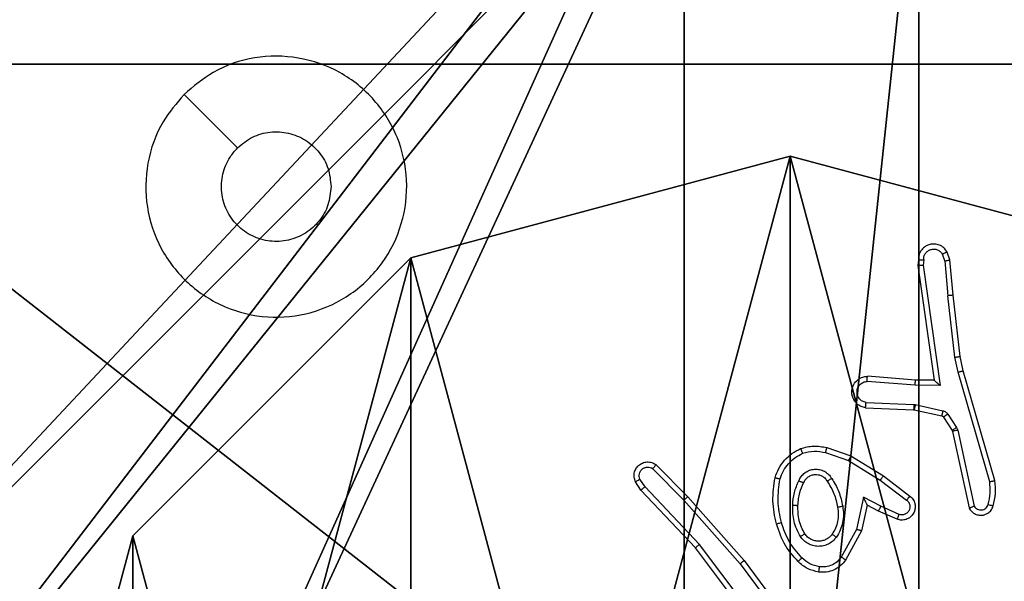
# Model space of a CAD drawing. Units: centimetres. Extents: x -192 to 192, y -160 to 160.
# Drawn here: x -40 to -36, y -4 to -2 of the extents above; entities that cross this region are included whole.
import ezdxf

# ---------------------------------------------------------------- set-up
doc = ezdxf.new("R2010")
doc.units = ezdxf.units.CM
doc.header["$LTSCALE"] = 2.54
doc.layers.get('0').update_dxf_attribs({"true_color": 0xff5454})
doc.layers.add('VP-EQ', color=7, linetype='Continuous', true_color=0x8a3492)

# ---------------------------------------------------------------- blocks, each defined once
blk = doc.blocks.new('Grupuj_89')
at = {"color": 0}
mesh = blk.add_polyface(dxfattribs=at)
corners = [(-0.332, 3.6414), (-0.332, 0.7327), (-0.7217, 2.187), (0.7327, 4.7061), (0.7327, -0.332), (2.187, -0.7217), (2.187, 5.0958), (3.6414, 4.7061), (3.6414, -0.332), (4.7061, 3.6414), (4.7061, 0.7327), (5.0958, 2.187)]
mesh.append_faces([[corners[k] for k in face] for face in [(0, 1, 2), (10, 9, 11)]], dxfattribs={"vtx0": -1, "color": 0})
mesh.append_faces([[corners[k] for k in face] for face in [(1, 3, 4), (4, 3, 5), (5, 7, 8), (8, 9, 10)]], dxfattribs={"vtx0": -1, "vtx1": -1, "color": 0})
mesh.append_faces([[corners[k] for k in face] for face in [(1, 0, 3), (5, 3, 6), (5, 6, 7), (8, 7, 9)]], dxfattribs={"vtx0": -1, "vtx2": -1, "color": 0})
mesh = blk.add_polyface(dxfattribs=at)
corners = [(-0.332, 0.7327, 9.3756), (-0.332, 3.6414, 9.3756), (-0.7217, 2.187, 9.3756), (0.7327, -0.332, 9.3756), (0.7327, 4.7061, 9.3756), (2.187, -0.7217, 9.3756), (2.187, 5.0958, 9.3756), (3.6414, -0.332, 9.3756), (3.6414, 4.7061, 9.3756), (4.7061, 0.7327, 9.3756), (4.7061, 3.6414, 9.3756), (5.0958, 2.187, 9.3756)]
mesh.append_faces([[corners[k] for k in face] for face in [(0, 1, 2), (10, 9, 11)]], dxfattribs={"vtx0": -1, "color": 0})
mesh.append_faces([[corners[k] for k in face] for face in [(1, 3, 4), (4, 5, 6), (6, 7, 8), (8, 9, 10)]], dxfattribs={"vtx0": -1, "vtx1": -1, "color": 0})
mesh.append_faces([[corners[k] for k in face] for face in [(1, 0, 3), (4, 3, 5), (6, 5, 7), (8, 7, 9)]], dxfattribs={"vtx0": -1, "vtx2": -1, "color": 0})
mesh = blk.add_polyface(dxfattribs=at)
corners = [(5.0958, 2.187), (4.7061, 0.7327, 9.3756), (4.7061, 0.7327), (5.0958, 2.187, 9.3756)]
mesh.append_faces([[corners[k] for k in face] for face in [(0, 1, 2), (1, 0, 3)]], dxfattribs={"vtx0": -1, "color": 0})
mesh = blk.add_polyface(dxfattribs=at)
corners = [(4.7061, 0.7327), (3.6414, -0.332, 9.3756), (3.6414, -0.332), (4.7061, 0.7327, 9.3756)]
mesh.append_faces([[corners[k] for k in face] for face in [(0, 1, 2), (1, 0, 3)]], dxfattribs={"vtx0": -1, "color": 0})
mesh = blk.add_polyface(dxfattribs=at)
corners = [(2.187, -0.7217, 9.3756), (0.7327, -0.332), (2.187, -0.7217), (0.7327, -0.332, 9.3756)]
mesh.append_faces([[corners[k] for k in face] for face in [(0, 1, 2), (1, 0, 3)]], dxfattribs={"vtx0": -1, "color": 0})
mesh = blk.add_polyface(dxfattribs=at)
corners = [(3.6414, -0.332, 9.3756), (2.187, -0.7217), (3.6414, -0.332), (2.187, -0.7217, 9.3756)]
mesh.append_faces([[corners[k] for k in face] for face in [(0, 1, 2), (1, 0, 3)]], dxfattribs={"vtx0": -1, "color": 0})
blk = doc.blocks.new('Grupuj_82')
at = {"color": 0}
mesh = blk.add_polyface(dxfattribs=at)
corners = [(9.2052, 0, 0.5), (0.8825, 6.5, 0.5), (0.8825, 0, 0.5), (9.2052, 6.5, 0.5)]
mesh.append_faces([[corners[k] for k in face] for face in [(0, 1, 2), (1, 0, 3)]], dxfattribs={"vtx0": -1, "color": 0})
mesh = blk.add_polyface(dxfattribs=at)
corners = [(9.1365, 6.5), (0.9511, 0), (0.9511, 6.5), (9.1365, 0)]
mesh.append_faces([[corners[k] for k in face] for face in [(0, 1, 2), (1, 0, 3)]], dxfattribs={"vtx0": -1, "color": 0})
mesh = blk.add_polyface(dxfattribs=at)
corners = [(9.6121, 0, 0.1274), (0.9511, 0), (9.1365, 0), (0.4756, 0, 0.1274), (9.9603, 0, 0.4756), (0.1274, 0, 0.4756), (9.2052, 0, 0.5), (10.0877, 0, 0.9511), (9.5877, 0, 0.8825), (9.5877, 0, 7.5), (10.0877, 0, 7.5), (0.8825, 0, 0.5), (0, 0, 0.9511), (0.5, 0, 0.8825), (0.5, 0, 7.5), (0, 0, 7.5)]
mesh.append_faces([[corners[k] for k in face] for face in [(0, 1, 2), (9, 7, 10), (12, 14, 15)]], dxfattribs={"vtx0": -1, "color": 0})
mesh.append_faces([[corners[k] for k in face] for face in [(1, 0, 3), (3, 4, 5), (6, 7, 8), (8, 7, 9), (5, 11, 12), (11, 5, 6)]], dxfattribs={"vtx0": -1, "vtx1": -1, "color": 0})
mesh.append_faces([[corners[k] for k in face] for face in [(5, 4, 6)]], dxfattribs={"vtx0": -1, "vtx1": -1, "vtx2": -1, "color": 0})
mesh.append_faces([[corners[k] for k in face] for face in [(3, 0, 4), (6, 4, 7), (12, 11, 13), (12, 13, 14)]], dxfattribs={"vtx0": -1, "vtx2": -1, "color": 0})
blk = doc.blocks.new('Grupuj_13')
at = {"color": 0}
for name, p in [('Grupuj_82', (0, 0, 9.5033)), ('Grupuj_89', (2.9313, 1.0733, 0.2))]:
    blk.add_blockref(name, p, dxfattribs=at)
blk = doc.blocks.new('kotwa_WOODEN_LOW')
at = {"color": 254, "true_color": 0xe2e2e2}
blk.add_blockref('Grupuj_13', (0, 0), dxfattribs=at)
blk = doc.blocks.new('Grupuj_203')
at = {"color": 0}
mesh = blk.add_polyface(dxfattribs=at)
corners = [(0.2886, 0, 1.5), (0, 25.7902, 1.5), (0, 0.8098, 1.5), (0.2886, 26.6, 1.5), (9.3114, 0, 1.5), (9.3114, 26.6, 1.5), (9.6, 0.8098, 1.5), (9.6, 25.7902, 1.5)]
mesh.append_faces([[corners[k] for k in face] for face in [(0, 1, 2), (5, 6, 7)]], dxfattribs={"vtx0": -1, "color": 0})
mesh.append_faces([[corners[k] for k in face] for face in [(1, 0, 3), (3, 4, 5)]], dxfattribs={"vtx0": -1, "vtx1": -1, "color": 0})
mesh.append_faces([[corners[k] for k in face] for face in [(3, 0, 4), (5, 4, 6)]], dxfattribs={"vtx0": -1, "vtx2": -1, "color": 0})
mesh = blk.add_polyface(dxfattribs=at)
corners = [(0, 25.7902), (0.2886, 0), (0, 0.8098), (0.2886, 26.6), (9.3114, 0), (9.3114, 26.6), (9.6, 25.7902), (9.6, 0.8098)]
mesh.append_faces([[corners[k] for k in face] for face in [(0, 1, 2), (4, 6, 7)]], dxfattribs={"vtx0": -1, "color": 0})
mesh.append_faces([[corners[k] for k in face] for face in [(1, 3, 4)]], dxfattribs={"vtx0": -1, "vtx1": -1, "color": 0})
mesh.append_faces([[corners[k] for k in face] for face in [(1, 0, 3), (4, 3, 5), (4, 5, 6)]], dxfattribs={"vtx0": -1, "vtx2": -1, "color": 0})
blk = doc.blocks.new('3DGeom_3912_Defintion_1')
at = {"color": 18, "true_color": 0x030303, "yscale": 0.3564000000000001, "rotation": 360}
blk.add_blockref('Grupuj_203', (-4.7217, -4.7842, -0.4824), dxfattribs=at)
blk = doc.blocks.new('R__nica')
at = {"color": 59, "true_color": 0x614a34}
mesh = blk.add_polyface(dxfattribs=at)
corners = [(9, 0, 188.2241), (4.95, 0.2576, 188.2241), (4.95, 0, 188.2241), (8.7424, 4.0502, 188.2241), (9, 4.0502, 188.2241), (0, 0, 188.2241), (0.2576, 4.05, 188.2241), (0, 4.05, 188.2241), (4.05, 0, 188.2241), (0.2576, 4.95, 188.2241), (4.0498, 8.7424, 188.2241), (4.05, 0.2576, 188.2241), (4.9498, 8.7424, 188.2241), (4.9498, 9, 188.2241), (9, 9, 188.2241), (8.7424, 4.9502, 188.2241), (9, 4.9502, 188.2241), (0, 9, 188.2241), (0, 4.95, 188.2241), (4.0498, 9, 188.2241)]
mesh.append_faces([[corners[k] for k in face] for face in [(0, 1, 2), (3, 0, 4), (5, 6, 7), (14, 15, 16), (9, 17, 18)]], dxfattribs={"vtx0": -1, "color": 59})
mesh.append_faces([[corners[k] for k in face] for face in [(6, 8, 9), (10, 11, 12), (12, 1, 13), (13, 1, 14), (15, 1, 3), (17, 9, 19), (19, 9, 10)]], dxfattribs={"vtx0": -1, "vtx1": -1, "color": 59})
mesh.append_faces([[corners[k] for k in face] for face in [(1, 0, 3), (9, 8, 10), (14, 1, 15)]], dxfattribs={"vtx0": -1, "vtx1": -1, "vtx2": -1, "color": 59})
mesh.append_faces([[corners[k] for k in face] for face in [(6, 5, 8), (10, 8, 11), (12, 11, 1)]], dxfattribs={"vtx0": -1, "vtx2": -1, "color": 59})
mesh = blk.add_polyface(dxfattribs=at)
corners = [(4.0498, 9, 69.4647), (0, 4.95, 69.4647), (0, 9, 69.4647), (0.2576, 4.95, 69.4647), (0.2576, 4.05, 69.4647), (4.9498, 8.7424, 69.4647), (4.05, 0.2576, 69.4647), (4.0498, 8.7424, 69.4647), (4.95, 0.2576, 69.4647), (0, 0, 69.4647), (0, 4.05, 69.4647), (4.05, 0, 69.4647), (9, 9, 69.4647), (4.9498, 9, 69.4647), (4.95, 0, 69.4647), (8.7424, 4.9502, 69.4647), (9, 4.9502, 69.4647), (8.7424, 4.0502, 69.4647), (9, 0, 69.4647), (9, 4.0502, 69.4647)]
mesh.append_faces([[corners[k] for k in face] for face in [(0, 1, 2), (4, 9, 10), (12, 5, 13), (15, 12, 16), (18, 17, 19)]], dxfattribs={"vtx0": -1, "color": 59})
mesh.append_faces([[corners[k] for k in face] for face in [(1, 0, 3), (3, 0, 4), (5, 6, 7), (6, 5, 8), (9, 4, 11), (7, 4, 0), (11, 7, 6), (8, 12, 14), (14, 17, 18), (17, 14, 15)]], dxfattribs={"vtx0": -1, "vtx1": -1, "color": 59})
mesh.append_faces([[corners[k] for k in face] for face in [(11, 4, 7), (5, 12, 8), (14, 12, 15)]], dxfattribs={"vtx0": -1, "vtx1": -1, "vtx2": -1, "color": 59})
blk = doc.blocks.new('Grupuj_150')
at = {"color": 0, "extrusion": (8.93165e-17, -4.44089e-16, -1)}
blk.add_blockref('3DGeom_3912_Defintion_1', (-4.8783, 4.7842, -189.2417), dxfattribs=at)
at = {"color": 0}
blk.add_blockref('R__nica', (0.3, 0.3), dxfattribs=at)
blk = doc.blocks.new('noga_WOODEN_LOW')
at = {"color": 0}
blk.add_blockref('Grupuj_150', (0, 0), dxfattribs=at)
blk = doc.blocks.new('Grupuj_2')
at = {"color": 0}
for name, p in [('noga_WOODEN_LOW', (74.2732, 10.8759, -59.4647)), ('kotwa_WOODEN_LOW', (73.9981, 12.3925, -0.2))]:
    blk.add_blockref(name, p, dxfattribs=at)
blk = doc.blocks.new('wd1560')
at = {"color": 7, "linetype": 'Continuous', "lineweight": 25}
for p, q in [((-275.275, 26.8704), (-275.4454, 27.1006)), ((-275.2594, 26.8828), (-275.4276, 27.1102)), ((-275.3291, 27.1084), (-275.103, 26.8087)), ((-275.3131, 27.1205), (-275.0879, 26.8218)), ((-275.7241, 26.7568), (-275.663, 26.8691)), ((-275.058, 26.6265), (-275.275, 26.8704)), ((-275.0432, 26.6399), (-275.2594, 26.8828)), ((-275.7048, 26.7511), (-275.6468, 26.8572)), ((-275.103, 26.8087), (-274.8945, 26.5878)), ((-275.0879, 26.8218), (-274.879, 26.6006)), ((-275.746, 26.6584), (-275.7241, 26.7568)), ((-275.7321, 26.6284), (-275.7048, 26.7511)), ((-275.8684, 26.6939), (-275.7985, 26.6629)), ((-275.8611, 26.7127), (-275.7898, 26.6812)), ((-275.7898, 26.6812), (-275.746, 26.6584)), ((-276.0927, 26.3713), (-276.1554, 26.6621)), ((-276.0731, 26.3758), (-276.1364, 26.6693)), ((-275.7985, 26.6629), (-275.7321, 26.6284)), ((-274.9237, 26.5186), (-275.0432, 26.6399)), ((-275.8078, 26.5465), (-275.9095, 26.6235)), ((-275.7962, 26.5625), (-275.8972, 26.639)), ((-274.937, 26.5037), (-275.058, 26.6265)), ((-276.235, 26.5646), (-276.1143, 26.144)), ((-276.2155, 26.5686), (-276.095, 26.1486)), ((-274.8945, 26.5878), (-274.8752, 26.5589)), ((-274.879, 26.6006), (-274.858, 26.5691)), ((-275.6832, 26.4697), (-275.8078, 26.5465)), ((-275.6741, 26.4872), (-275.7962, 26.5625)), ((-275.5914, 26.4378), (-275.6832, 26.4697)), ((-275.5868, 26.457), (-275.6741, 26.4872)), ((-276.0716, 26.3723), (-276.0731, 26.3758)), ((-276.0884, 26.361), (-276.0927, 26.3713)), ((-276.0548, 26.3097), (-276.0884, 26.361)), ((-276.038, 26.321), (-276.0716, 26.3723)), ((-275.9258, 26.2929), (-276.0315, 26.3165)), ((-275.9302, 26.2731), (-276.0359, 26.2966)), ((-275.9248, 26.2724), (-275.9302, 26.2731)), ((-275.9239, 26.2927), (-275.9258, 26.2929)), ((-275.7415, 26.265), (-275.9248, 26.2724)), ((-275.7398, 26.2853), (-275.9239, 26.2927)), ((-276.0251, 26.1999), (-275.9298, 26.1989)), ((-275.9605, 25.7395), (-276.0251, 26.1999)), ((-275.9298, 26.1989), (-275.746, 26.1846)), ((-276.002, 26.18), (-275.9306, 26.1793)), ((-275.9403, 25.7404), (-276.002, 26.18)), ((-275.9306, 26.1793), (-275.7466, 26.165)), ((-276.1143, 26.144), (-276.102, 26.0891)), ((-276.095, 26.1486), (-276.0823, 26.092)), ((-276.102, 26.0891), (-276.0755, 25.8546)), ((-276.0823, 26.092), (-276.0556, 25.8562)), ((-276.0755, 25.8546), (-276.063, 25.7193)), ((-276.0433, 25.7231), (-276.0556, 25.8562)), ((-275.9624, 25.7191), (-275.9605, 25.7395)), ((-275.9423, 25.7193), (-275.9403, 25.7404)), ((-276.063, 25.7193), (-276.0525, 25.6894)), ((-276.0433, 25.7231), (-276.0342, 25.697))]:
    blk.add_line(p, q, dxfattribs=at)
at = {"color": 7, "linetype": 'Continuous', "lineweight": 25, "flags": 128}
blk.add_lwpolyline([(-273.128, 25.0851), (-273.2304, 25.1875), (-273.3328, 25.2899)], dxfattribs=at)
at = {"color": 7, "linetype": 'Continuous', "lineweight": 25}
for points, knots in [([(-275.663, 26.8691), (-275.6566, 26.877), (-275.644, 26.8926), (-275.618, 26.9079), (-275.5896, 26.9163), (-275.5702, 26.9151), (-275.5605, 26.9145)], [0, 0, 0, 0, 0.255773, 0.507725, 0.755821, 1, 1, 1, 1]), ([(-275.5605, 26.9145), (-275.5606, 26.9142), (-275.5606, 26.9135), (-275.5613, 26.909), (-275.5622, 26.9023), (-275.5629, 26.8971), (-275.5632, 26.8945)], [0, 0, 0, 0, 0.250517, 0.500245, 0.749837, 1, 1, 1, 1]), ([(-275.5605, 26.9145), (-275.5456, 26.9111), (-275.5157, 26.9045), (-275.4925, 26.8844), (-275.4809, 26.8744)], [0, 0, 0, 0, 0.5000623, 1, 1, 1, 1]), ([(-275.663, 26.8691), (-275.6628, 26.8689), (-275.6623, 26.8686), (-275.6594, 26.8664), (-275.6562, 26.8641), (-275.6533, 26.862), (-275.6501, 26.8596), (-275.6479, 26.858), (-275.6468, 26.8572)], [0, 0, 0, 0, 0.235851, 0.481103, 0.607137, 0.735655, 0.866639, 1, 1, 1, 1]), ([(-275.6468, 26.8572), (-275.6417, 26.8635), (-275.6317, 26.8761), (-275.6108, 26.8888), (-275.5874, 26.8959), (-275.5713, 26.895), (-275.5632, 26.8945)], [0, 0, 0, 0, 0.250096, 0.499985, 0.749996, 1, 1, 1, 1]), ([(-275.5632, 26.8945), (-275.5504, 26.8916), (-275.5249, 26.8858), (-275.5051, 26.8687), (-275.4951, 26.8602)], [0, 0, 0, 0, 0.499989, 1, 1, 1, 1]), ([(-275.4809, 26.8744), (-275.4811, 26.8741), (-275.4816, 26.8737), (-275.4848, 26.8704), (-275.4895, 26.8657), (-275.4933, 26.862), (-275.4951, 26.8602)], [0, 0, 0, 0, 0.250424, 0.499953, 0.749887, 1, 1, 1, 1]), ([(-275.4809, 26.8744), (-275.4637, 26.8548), (-275.4265, 26.8124), (-275.4079, 26.7591), (-275.3979, 26.7305)], [0, 0, 0, 0, 0.4629, 1, 1, 1, 1]), ([(-275.275, 26.8704), (-275.2749, 26.8705), (-275.2745, 26.8707), (-275.2722, 26.8726), (-275.2693, 26.8748), (-275.2665, 26.8771), (-275.2631, 26.8798), (-275.2606, 26.8818), (-275.2594, 26.8828)], [0, 0, 0, 0, 0.198501, 0.430776, 0.560111, 0.69812, 0.844893, 1, 1, 1, 1]), ([(-275.4951, 26.8602), (-275.4778, 26.8402), (-275.443, 26.8002), (-275.4257, 26.7501), (-275.4171, 26.725)], [0, 0, 0, 0, 0.499998, 1, 1, 1, 1]), ([(-275.6278, 26.7814), (-275.6234, 26.7866), (-275.6147, 26.7969), (-275.5974, 26.8079), (-275.5783, 26.815), (-275.558, 26.817), (-275.5378, 26.8141), (-275.5189, 26.8065), (-275.5021, 26.7947), (-275.4939, 26.784), (-275.4898, 26.7786)], [0, 0, 0, 0, 0.124969, 0.250023, 0.37497, 0.499865, 0.624993, 0.750065, 0.875017, 1, 1, 1, 1]), ([(-275.6114, 26.7701), (-275.6084, 26.7737), (-275.6023, 26.7811), (-275.5901, 26.7894), (-275.5762, 26.7949), (-275.561, 26.797), (-275.5455, 26.7955), (-275.5305, 26.79), (-275.5168, 26.781), (-275.5101, 26.7724), (-275.5067, 26.7681)], [0, 0, 0, 0, 0.115924, 0.234393, 0.355544, 0.479195, 0.605581, 0.734409, 0.865951, 1, 1, 1, 1]), ([(-275.0879, 26.8218), (-275.088, 26.8216), (-275.0883, 26.8213), (-275.0906, 26.8194), (-275.0933, 26.817), (-275.0961, 26.8146), (-275.0994, 26.8117), (-275.1018, 26.8097), (-275.103, 26.8087)], [0, 0, 0, 0, 0.198269, 0.431002, 0.559862, 0.697961, 0.84486, 1, 1, 1, 1]), ([(-275.7241, 26.7568), (-275.7239, 26.7567), (-275.7234, 26.7566), (-275.7204, 26.7557), (-275.7168, 26.7546), (-275.7133, 26.7536), (-275.7092, 26.7524), (-275.7063, 26.7515), (-275.7048, 26.7511)], [0, 0, 0, 0, 0.207367, 0.442774, 0.57147, 0.707454, 0.850288, 1, 1, 1, 1]), ([(-275.6522, 26.6629), (-275.6536, 26.6732), (-275.6563, 26.6937), (-275.6525, 26.7247), (-275.6438, 26.7547), (-275.6331, 26.7725), (-275.6278, 26.7814)], [0, 0, 0, 0, 0.249948, 0.500007, 0.750035, 1, 1, 1, 1]), ([(-275.6325, 26.6666), (-275.6338, 26.6756), (-275.6363, 26.6935), (-275.6331, 26.7206), (-275.6254, 26.7468), (-275.6161, 26.7623), (-275.6114, 26.7701)], [0, 0, 0, 0, 0.250003, 0.500005, 0.750006, 1, 1, 1, 1]), ([(-275.6278, 26.7814), (-275.6257, 26.7799), (-275.6214, 26.7769), (-275.616, 26.7731), (-275.6123, 26.7705), (-275.6117, 26.7702), (-275.6114, 26.7701)], [0, 0, 0, 0, 0.25028, 0.499962, 0.750116, 1, 1, 1, 1]), ([(-275.4898, 26.7786), (-275.492, 26.7772), (-275.4964, 26.7745), (-275.502, 26.771), (-275.5059, 26.7686), (-275.5064, 26.7682), (-275.5067, 26.7681)], [0, 0, 0, 0, 0.250247, 0.500046, 0.749992, 1, 1, 1, 1]), ([(-275.5067, 26.7681), (-275.4981, 26.751), (-275.4809, 26.7169), (-275.4807, 26.6787), (-275.4806, 26.6596)], [0, 0, 0, 0, 0.500001, 1, 1, 1, 1]), ([(-275.4898, 26.7786), (-275.4802, 26.7597), (-275.4612, 26.7219), (-275.4608, 26.6796), (-275.4606, 26.6584)], [0, 0, 0, 0, 0.5, 1, 1, 1, 1]), ([(-275.9095, 26.6235), (-275.9101, 26.624), (-275.9155, 26.6282), (-275.9222, 26.6362), (-275.9278, 26.6486), (-275.9302, 26.6605), (-275.9296, 26.6747), (-275.9239, 26.6905), (-275.9122, 26.7048), (-275.8956, 26.7139), (-275.8777, 26.717), (-275.8665, 26.7141), (-275.8611, 26.7127)], [0, 0, 0, 0, 0.014971, 0.141187, 0.210722, 0.29381, 0.390461, 0.500651, 0.635503, 0.76365, 0.885209, 1, 1, 1, 1]), ([(-275.3979, 26.7305), (-275.3982, 26.7304), (-275.3987, 26.7302), (-275.4032, 26.7289), (-275.4095, 26.7271), (-275.4146, 26.7257), (-275.4171, 26.725)], [0, 0, 0, 0, 0.2503696, 0.5002171, 0.7497183, 1, 1, 1, 1]), ([(-275.4171, 26.725), (-275.4114, 26.6973), (-275.3999, 26.6419), (-275.408, 26.5859), (-275.412, 26.5578)], [0, 0, 0, 0, 0.500001, 1, 1, 1, 1]), ([(-275.3979, 26.7305), (-275.3918, 26.7011), (-275.3796, 26.6423), (-275.3883, 26.5829), (-275.3927, 26.5532)], [0, 0, 0, 0, 0.4999981, 1, 1, 1, 1]), ([(-276.1364, 26.6693), (-276.1391, 26.6737), (-276.1444, 26.6824), (-276.1568, 26.6916), (-276.1707, 26.6968), (-276.1845, 26.6976), (-276.1975, 26.695), (-276.2099, 26.6889), (-276.2222, 26.6779), (-276.2267, 26.6672), (-276.2291, 26.6614)], [0, 0, 0, 0, 0.128857, 0.254889, 0.378255, 0.500392, 0.595378, 0.710339, 0.845255, 1, 1, 1, 1]), ([(-275.8972, 26.639), (-275.8999, 26.6415), (-275.9054, 26.6466), (-275.9097, 26.6571), (-275.9102, 26.6683), (-275.9068, 26.679), (-275.9, 26.688), (-275.8904, 26.6938), (-275.8793, 26.6963), (-275.8721, 26.6947), (-275.8684, 26.6939)], [0, 0, 0, 0, 0.1251219, 0.2502705, 0.3749749, 0.5000391, 0.6248276, 0.7500019, 0.8749785, 1, 1, 1, 1]), ([(-275.8611, 26.7127), (-275.8612, 26.7124), (-275.8613, 26.7119), (-275.8626, 26.7087), (-275.8641, 26.705), (-275.8654, 26.7017), (-275.8669, 26.6979), (-275.8679, 26.6952), (-275.8684, 26.6939)], [0, 0, 0, 0, 0.227821, 0.470111, 0.596904, 0.727347, 0.86189, 1, 1, 1, 1]), ([(-275.7898, 26.6812), (-275.7899, 26.6809), (-275.79, 26.6803), (-275.792, 26.6761), (-275.795, 26.67), (-275.7973, 26.6653), (-275.7985, 26.6629)], [0, 0, 0, 0, 0.250294, 0.499987, 0.749777, 1, 1, 1, 1]), ([(-276.2291, 26.6614), (-276.2327, 26.6454), (-276.2399, 26.6135), (-276.2366, 26.5809), (-276.235, 26.5646)], [0, 0, 0, 0, 0.499995, 1, 1, 1, 1]), ([(-276.21, 26.6556), (-276.2125, 26.6564), (-276.2175, 26.6579), (-276.2239, 26.6598), (-276.2282, 26.6611), (-276.2288, 26.6613), (-276.2291, 26.6614)], [0, 0, 0, 0, 0.250623, 0.500601, 0.750281, 1, 1, 1, 1]), ([(-276.21, 26.6556), (-276.2132, 26.6413), (-276.2197, 26.6125), (-276.2169, 26.5832), (-276.2155, 26.5686)], [0, 0, 0, 0, 0.500003, 1, 1, 1, 1]), ([(-276.1554, 26.6621), (-276.1571, 26.6645), (-276.1605, 26.6692), (-276.1678, 26.6742), (-276.1761, 26.6769), (-276.1849, 26.6771), (-276.1934, 26.6749), (-276.2008, 26.6702), (-276.2068, 26.6637), (-276.2089, 26.6583), (-276.21, 26.6556)], [0, 0, 0, 0, 0.125095, 0.25016, 0.37519, 0.500196, 0.625001, 0.750085, 0.875031, 1, 1, 1, 1]), ([(-276.1364, 26.6693), (-276.1366, 26.6692), (-276.1372, 26.669), (-276.1405, 26.6677), (-276.1442, 26.6663), (-276.1476, 26.6651), (-276.1514, 26.6637), (-276.1541, 26.6626), (-276.1554, 26.6621)], [0, 0, 0, 0, 0.228503, 0.47063, 0.597195, 0.727681, 0.862136, 1, 1, 1, 1]), ([(-275.746, 26.6584), (-275.7459, 26.6582), (-275.7458, 26.6579), (-275.7447, 26.6555), (-275.7431, 26.6519), (-275.7405, 26.6466), (-275.7369, 26.6386), (-275.7339, 26.6322), (-275.7321, 26.6284)], [0, 0, 0, 0, 0.1015906, 0.2142984, 0.3445529, 0.4959488, 0.6981767, 1, 1, 1, 1]), ([(-275.6522, 26.6629), (-275.6496, 26.6634), (-275.6445, 26.6643), (-275.638, 26.6656), (-275.6335, 26.6664), (-275.6329, 26.6665), (-275.6325, 26.6666)], [0, 0, 0, 0, 0.250213, 0.50001, 0.750328, 1, 1, 1, 1]), ([(-275.6099, 26.5559), (-275.6199, 26.5726), (-275.6399, 26.6059), (-275.6481, 26.6439), (-275.6522, 26.6629)], [0, 0, 0, 0, 0.499988, 1, 1, 1, 1]), ([(-275.5929, 26.5667), (-275.6023, 26.5823), (-275.6212, 26.6133), (-275.6288, 26.6488), (-275.6325, 26.6666)], [0, 0, 0, 0, 0.499998, 1, 1, 1, 1]), ([(-275.4806, 26.6596), (-275.4821, 26.6429), (-275.4847, 26.6128), (-275.4968, 26.5854), (-275.5022, 26.5732)], [0, 0, 0, 0, 0.558753, 1, 1, 1, 1]), ([(-275.4606, 26.6584), (-275.4619, 26.6422), (-275.4645, 26.6097), (-275.4774, 26.5798), (-275.4838, 26.5648)], [0, 0, 0, 0, 0.5000116, 1, 1, 1, 1]), ([(-275.4606, 26.6584), (-275.4623, 26.6585), (-275.4658, 26.6587), (-275.4703, 26.6589), (-275.4741, 26.6591), (-275.4775, 26.6593), (-275.4801, 26.6595), (-275.4805, 26.6596), (-275.4806, 26.6596)], [0, 0, 0, 0, 0.169075, 0.325913, 0.469764, 0.600535, 0.825141, 1, 1, 1, 1]), ([(-275.058, 26.6265), (-275.0578, 26.6266), (-275.0573, 26.6269), (-275.0549, 26.6291), (-275.0521, 26.6316), (-275.0495, 26.6341), (-275.0464, 26.6368), (-275.0443, 26.6389), (-275.0432, 26.6399)], [0, 0, 0, 0, 0.217816, 0.456335, 0.583886, 0.71731, 0.856089, 1, 1, 1, 1]), ([(-275.9095, 26.6235), (-275.9094, 26.6236), (-275.9093, 26.6237), (-275.9084, 26.6248), (-275.9071, 26.6264), (-275.905, 26.6291), (-275.9016, 26.6334), (-275.8986, 26.6372), (-275.8972, 26.639)], [0, 0, 0, 0, 0.139728, 0.274927, 0.406456, 0.533902, 0.774716, 1, 1, 1, 1]), ([(-276.2155, 26.5686), (-276.217, 26.5683), (-276.22, 26.5676), (-276.2242, 26.5667), (-276.2277, 26.5659), (-276.2313, 26.5652), (-276.2343, 26.5646), (-276.2348, 26.5646), (-276.235, 26.5646)], [0, 0, 0, 0, 0.152099, 0.296697, 0.433617, 0.561882, 0.796742, 1, 1, 1, 1]), ([(-275.5929, 26.5667), (-275.593, 26.5667), (-275.5932, 26.5665), (-275.5947, 26.5655), (-275.5973, 26.5638), (-275.6005, 26.5618), (-275.6048, 26.5591), (-275.6081, 26.557), (-275.6099, 26.5559)], [0, 0, 0, 0, 0.124504, 0.332476, 0.468513, 0.624477, 0.801744, 1, 1, 1, 1]), ([(-275.4838, 26.5648), (-275.4868, 26.559), (-275.4926, 26.5472), (-275.5071, 26.5334), (-275.5245, 26.524), (-275.544, 26.5199), (-275.5638, 26.5212), (-275.5824, 26.528), (-275.5987, 26.5397), (-275.6062, 26.5505), (-275.6099, 26.5559)], [0, 0, 0, 0, 0.124942, 0.249942, 0.374979, 0.499923, 0.625016, 0.74988, 0.874918, 1, 1, 1, 1]), ([(-275.5022, 26.5732), (-275.5044, 26.5686), (-275.5088, 26.5597), (-275.5197, 26.5496), (-275.5323, 26.5431), (-275.5454, 26.5404), (-275.5587, 26.5412), (-275.5716, 26.5455), (-275.5841, 26.5538), (-275.5899, 26.5623), (-275.5929, 26.5667)], [0, 0, 0, 0, 0.133352, 0.261503, 0.384597, 0.50255, 0.612272, 0.730136, 0.85938, 1, 1, 1, 1]), ([(-275.4838, 26.5648), (-275.4858, 26.5657), (-275.4894, 26.5673), (-275.4941, 26.5694), (-275.4975, 26.5709), (-275.5003, 26.5722), (-275.502, 26.573), (-275.5022, 26.5732), (-275.5022, 26.5732)], [0, 0, 0, 0, 0.198297, 0.37587, 0.532004, 0.667628, 0.875112, 1, 1, 1, 1]), ([(-274.858, 26.5691), (-274.8558, 26.5633), (-274.8518, 26.5524), (-274.8528, 26.535), (-274.8586, 26.5192), (-274.8695, 26.5056), (-274.8846, 26.4961), (-274.9023, 26.4921), (-274.921, 26.494), (-274.9316, 26.5004), (-274.937, 26.5037)], [0, 0, 0, 0, 0.13074, 0.245061, 0.364107, 0.485874, 0.610313, 0.737511, 0.867397, 1, 1, 1, 1]), ([(-274.879, 26.6006), (-274.8791, 26.6004), (-274.8794, 26.6), (-274.8817, 26.5981), (-274.8845, 26.5958), (-274.8873, 26.5935), (-274.8908, 26.5908), (-274.8932, 26.5888), (-274.8945, 26.5878)], [0, 0, 0, 0, 0.198258, 0.430993, 0.560024, 0.697988, 0.844861, 1, 1, 1, 1]), ([(-274.858, 26.5691), (-274.8581, 26.569), (-274.8582, 26.5689), (-274.8594, 26.5681), (-274.8612, 26.567), (-274.8642, 26.5652), (-274.8689, 26.5625), (-274.8732, 26.5601), (-274.8752, 26.5589)], [0, 0, 0, 0, 0.138167, 0.272622, 0.403295, 0.529578, 0.771982, 1, 1, 1, 1]), ([(-275.8078, 26.5465), (-275.8076, 26.5468), (-275.8072, 26.5472), (-275.8045, 26.5508), (-275.8007, 26.5562), (-275.7977, 26.5604), (-275.7962, 26.5625)], [0, 0, 0, 0, 0.249644, 0.500127, 0.749757, 1, 1, 1, 1]), ([(-275.412, 26.5578), (-275.416, 26.5473), (-275.4239, 26.5263), (-275.4439, 26.499), (-275.4684, 26.4756), (-275.4882, 26.4651), (-275.4981, 26.4598)], [0, 0, 0, 0, 0.249938, 0.499973, 0.750024, 1, 1, 1, 1]), ([(-275.3927, 26.5532), (-275.3971, 26.5411), (-275.4059, 26.5171), (-275.4286, 26.4858), (-275.4567, 26.4593), (-275.4795, 26.4474), (-275.4908, 26.4415)], [0, 0, 0, 0, 0.249994, 0.500024, 0.750008, 1, 1, 1, 1]), ([(-275.3927, 26.5532), (-275.3929, 26.5532), (-275.3934, 26.5533), (-275.3967, 26.554), (-275.4004, 26.5549), (-275.4038, 26.5558), (-275.4078, 26.5568), (-275.4106, 26.5575), (-275.412, 26.5578)], [0, 0, 0, 0, 0.221722, 0.461854, 0.589148, 0.721598, 0.858377, 1, 1, 1, 1]), ([(-274.8752, 26.5589), (-274.8741, 26.5555), (-274.8718, 26.5488), (-274.8726, 26.5379), (-274.8767, 26.528), (-274.8837, 26.5198), (-274.893, 26.5143), (-274.9036, 26.5122), (-274.9144, 26.5133), (-274.9206, 26.5168), (-274.9237, 26.5186)], [0, 0, 0, 0, 0.125128, 0.250184, 0.37498, 0.500036, 0.624912, 0.749973, 0.875044, 1, 1, 1, 1]), ([(-274.937, 26.5037), (-274.9368, 26.5038), (-274.9364, 26.5042), (-274.9341, 26.5067), (-274.9315, 26.5096), (-274.9291, 26.5123), (-274.9265, 26.5153), (-274.9246, 26.5175), (-274.9237, 26.5186)], [0, 0, 0, 0, 0.226812, 0.468108, 0.594954, 0.726268, 0.861332, 1, 1, 1, 1]), ([(-275.6832, 26.4697), (-275.683, 26.47), (-275.6827, 26.4705), (-275.6806, 26.4745), (-275.6776, 26.4803), (-275.6753, 26.4849), (-275.6741, 26.4872)], [0, 0, 0, 0, 0.249852, 0.499506, 0.749578, 1, 1, 1, 1]), ([(-275.5868, 26.457), (-275.5872, 26.4556), (-275.5878, 26.4528), (-275.5887, 26.4489), (-275.5896, 26.4454), (-275.5904, 26.4418), (-275.5912, 26.4385), (-275.5913, 26.438), (-275.5914, 26.4378)], [0, 0, 0, 0, 0.140945, 0.277583, 0.409461, 0.536474, 0.776671, 1, 1, 1, 1]), ([(-275.4981, 26.4598), (-275.5128, 26.456), (-275.5422, 26.4485), (-275.5719, 26.4542), (-275.5868, 26.457)], [0, 0, 0, 0, 0.499989, 1, 1, 1, 1]), ([(-275.4908, 26.4415), (-275.4909, 26.4416), (-275.4911, 26.442), (-275.4921, 26.4446), (-275.4934, 26.4479), (-275.4948, 26.4513), (-275.4964, 26.4553), (-275.4975, 26.4583), (-275.4981, 26.4598)], [0, 0, 0, 0, 0.192218, 0.42272, 0.552503, 0.692085, 0.841297, 1, 1, 1, 1]), ([(-275.4908, 26.4415), (-275.5073, 26.4371), (-275.5405, 26.4284), (-275.5743, 26.4346), (-275.5914, 26.4378)], [0, 0, 0, 0, 0.495026, 1, 1, 1, 1]), ([(-276.0927, 26.3713), (-276.0901, 26.3718), (-276.085, 26.3729), (-276.0785, 26.3744), (-276.074, 26.3755), (-276.0734, 26.3757), (-276.0731, 26.3758)], [0, 0, 0, 0, 0.250114, 0.499838, 0.749827, 1, 1, 1, 1]), ([(-276.0884, 26.361), (-276.0859, 26.3626), (-276.081, 26.3658), (-276.0754, 26.3696), (-276.0722, 26.3718), (-276.0718, 26.3721), (-276.0716, 26.3723)], [0, 0, 0, 0, 0.279944, 0.55905, 0.779455, 1, 1, 1, 1]), ([(-276.0548, 26.3097), (-276.0523, 26.3113), (-276.0474, 26.3146), (-276.0418, 26.3183), (-276.0386, 26.3205), (-276.0382, 26.3208), (-276.038, 26.321)], [0, 0, 0, 0, 0.279933, 0.559056, 0.779468, 1, 1, 1, 1]), ([(-276.0359, 26.2966), (-276.0378, 26.2972), (-276.0416, 26.2983), (-276.0467, 26.3012), (-276.0513, 26.305), (-276.0536, 26.3081), (-276.0548, 26.3097)], [0, 0, 0, 0, 0.250109, 0.500239, 0.749872, 1, 1, 1, 1]), ([(-276.0315, 26.3165), (-276.0328, 26.3169), (-276.0354, 26.3178), (-276.0371, 26.3199), (-276.038, 26.321)], [0, 0, 0, 0, 0.483806, 1, 1, 1, 1]), ([(-276.0359, 26.2966), (-276.0352, 26.2995), (-276.034, 26.3053), (-276.0325, 26.3119), (-276.0317, 26.3158), (-276.0315, 26.3163), (-276.0315, 26.3165)], [0, 0, 0, 0, 0.279673, 0.558917, 0.779497, 1, 1, 1, 1]), ([(-275.9302, 26.2731), (-275.9295, 26.276), (-275.9282, 26.2818), (-275.9268, 26.2883), (-275.9259, 26.2922), (-275.9258, 26.2927), (-275.9258, 26.2929)], [0, 0, 0, 0, 0.279679, 0.5589, 0.779505, 1, 1, 1, 1]), ([(-275.9248, 26.2724), (-275.9246, 26.2753), (-275.9244, 26.2813), (-275.9241, 26.288), (-275.924, 26.292), (-275.9239, 26.2925), (-275.9239, 26.2927)], [0, 0, 0, 0, 0.279705, 0.558929, 0.77952, 1, 1, 1, 1]), ([(-275.7398, 26.2853), (-275.734, 26.2841), (-275.7214, 26.2814), (-275.7071, 26.2714), (-275.6972, 26.2598), (-275.691, 26.2485), (-275.6873, 26.2353), (-275.6866, 26.2213), (-275.6891, 26.2078), (-275.6957, 26.1923), (-275.7086, 26.1774), (-275.7274, 26.1669), (-275.7405, 26.1656), (-275.7466, 26.165)], [0, 0, 0, 0, 0.096965, 0.213466, 0.279257, 0.349992, 0.425607, 0.504881, 0.58047, 0.652192, 0.783436, 0.899382, 1, 1, 1, 1]), ([(-275.7415, 26.265), (-275.7366, 26.2638), (-275.7269, 26.2613), (-275.7153, 26.2511), (-275.7081, 26.2378), (-275.7061, 26.2227), (-275.7097, 26.2079), (-275.7185, 26.1955), (-275.7311, 26.1868), (-275.741, 26.1853), (-275.746, 26.1846)], [0, 0, 0, 0, 0.124992, 0.249982, 0.374903, 0.499944, 0.624899, 0.749946, 0.874874, 1, 1, 1, 1]), ([(-275.7398, 26.2853), (-275.7398, 26.2852), (-275.7398, 26.2851), (-275.7399, 26.2837), (-275.74, 26.2817), (-275.7403, 26.2783), (-275.7408, 26.2727), (-275.7413, 26.2676), (-275.7415, 26.265)], [0, 0, 0, 0, 0.13263, 0.262653, 0.390826, 0.516796, 0.762103, 1, 1, 1, 1]), ([(-276.0251, 26.1999), (-276.0221, 26.1972), (-276.0172, 26.1928), (-276.011, 26.1876), (-276.007, 26.1841), (-276.0043, 26.1818), (-276.0025, 26.1803), (-276.0022, 26.1801), (-276.002, 26.18)], [0, 0, 0, 0, 0.300682, 0.503267, 0.65111, 0.781029, 0.895603, 1, 1, 1, 1]), ([(-275.9298, 26.1989), (-275.9299, 26.1964), (-275.9302, 26.1912), (-275.9305, 26.1847), (-275.9307, 26.1803), (-275.9306, 26.1796), (-275.9306, 26.1793)], [0, 0, 0, 0, 0.250479, 0.499882, 0.750018, 1, 1, 1, 1]), ([(-275.746, 26.1846), (-275.7461, 26.1822), (-275.7462, 26.1772), (-275.7464, 26.1706), (-275.7465, 26.1669), (-275.7465, 26.1652), (-275.7466, 26.165), (-275.7466, 26.165)], [0, 0, 0, 0, 0.238328, 0.483923, 0.737585, 0.868024, 1, 1, 1, 1]), ([(-276.095, 26.1486), (-276.0968, 26.1482), (-276.1001, 26.1473), (-276.1046, 26.1462), (-276.1082, 26.1454), (-276.1115, 26.1446), (-276.1138, 26.1441), (-276.1142, 26.144), (-276.1143, 26.144)], [0, 0, 0, 0, 0.1738812, 0.3340908, 0.4800269, 0.6119983, 0.8338355, 1, 1, 1, 1]), ([(-276.0823, 26.092), (-276.0839, 26.0918), (-276.087, 26.0912), (-276.0912, 26.0906), (-276.0948, 26.09), (-276.0984, 26.0895), (-276.1013, 26.0891), (-276.1018, 26.0891), (-276.102, 26.0891)], [0, 0, 0, 0, 0.155116, 0.302313, 0.44022, 0.56907, 0.801665, 1, 1, 1, 1]), ([(-273.1279, 25.0851), (-273.1638, 25.0549), (-273.2428, 24.9881), (-273.3972, 24.9362), (-273.5676, 24.9369), (-273.73, 24.9928), (-273.8629, 25.1009), (-273.9533, 25.2459), (-273.9903, 25.4126), (-273.9699, 25.5825), (-273.8946, 25.7361), (-273.7728, 25.8563), (-273.6178, 25.9291), (-273.4477, 25.9468), (-273.2814, 25.9073), (-273.1376, 25.8145), (-273.0324, 25.6796), (-272.9778, 25.5175), (-272.9807, 25.3469), (-273.0336, 25.1954), (-273.0992, 25.1188), (-273.1279, 25.0851)], [0, 0, 0, 0, 0.044735, 0.098638, 0.151934, 0.205875, 0.260189, 0.313197, 0.366981, 0.420856, 0.474334, 0.527985, 0.581903, 0.635425, 0.689067, 0.74282, 0.796628, 0.850207, 0.903792, 0.957774, 1, 1, 1, 1]), ([(-276.0755, 25.8546), (-276.0751, 25.8546), (-276.0745, 25.8545), (-276.07, 25.8548), (-276.0634, 25.8554), (-276.0582, 25.8559), (-276.0556, 25.8562)], [0, 0, 0, 0, 0.2504797, 0.4999889, 0.7500199, 1, 1, 1, 1]), ([(-275.9403, 25.7404), (-275.9405, 25.7404), (-275.941, 25.7402), (-275.9439, 25.74), (-275.9476, 25.7398), (-275.9513, 25.7397), (-275.9557, 25.7396), (-275.9588, 25.7395), (-275.9605, 25.7395)], [0, 0, 0, 0, 0.197971, 0.430615, 0.559857, 0.697602, 0.844601, 1, 1, 1, 1]), ([(-276.0433, 25.7231), (-276.0449, 25.7227), (-276.048, 25.7221), (-276.0522, 25.7212), (-276.0558, 25.7204), (-276.0593, 25.7197), (-276.0623, 25.7193), (-276.0627, 25.7193), (-276.063, 25.7193)], [0, 0, 0, 0, 0.155826, 0.30297, 0.441215, 0.570775, 0.802347, 1, 1, 1, 1]), ([(-276.0525, 25.6894), (-276.0486, 25.6836), (-276.041, 25.6721), (-276.0233, 25.6615), (-276.0042, 25.6572), (-275.9867, 25.6591), (-275.9711, 25.6654), (-275.9568, 25.6763), (-275.9472, 25.6911), (-275.9426, 25.7063), (-275.9424, 25.7149), (-275.9423, 25.7193)], [0, 0, 0, 0, 0.13166, 0.258867, 0.381564, 0.499848, 0.587759, 0.700363, 0.837495, 0.91565, 1, 1, 1, 1]), ([(-276.0525, 25.6894), (-276.0522, 25.6894), (-276.0517, 25.6895), (-276.0486, 25.6908), (-276.0451, 25.6922), (-276.0418, 25.6936), (-276.0381, 25.6952), (-276.0355, 25.6964), (-276.0342, 25.697)], [0, 0, 0, 0, 0.223157, 0.463528, 0.590787, 0.722163, 0.858846, 1, 1, 1, 1]), ([(-275.9624, 25.7191), (-275.9625, 25.7148), (-275.9627, 25.7061), (-275.9684, 25.6941), (-275.9774, 25.6846), (-275.9892, 25.6787), (-276.0023, 25.677), (-276.0151, 25.6796), (-276.0266, 25.6864), (-276.0316, 25.6935), (-276.0342, 25.697)], [0, 0, 0, 0, 0.125, 0.249983, 0.375092, 0.499999, 0.625066, 0.749849, 0.874866, 1, 1, 1, 1]), ([(-275.9423, 25.7193), (-275.9424, 25.7193), (-275.9426, 25.7192), (-275.9439, 25.7191), (-275.9459, 25.7191), (-275.9494, 25.7191), (-275.9549, 25.7191), (-275.9599, 25.7191), (-275.9624, 25.7191)], [0, 0, 0, 0, 0.1333186, 0.2647736, 0.3934754, 0.5197276, 0.7645452, 1, 1, 1, 1]), ([(-273.6913, 25.4384), (-273.689, 25.462), (-273.6844, 25.5092), (-273.6482, 25.572), (-273.595, 25.6198), (-273.5285, 25.6472), (-273.4568, 25.651), (-273.3879, 25.631), (-273.3294, 25.5891), (-273.288, 25.5303), (-273.2685, 25.461), (-273.2732, 25.3895), (-273.2972, 25.3305), (-273.3228, 25.3014), (-273.3328, 25.29)], [0, 0, 0, 0, 0.085851, 0.171704, 0.2575, 0.343285, 0.429097, 0.514993, 0.600976, 0.686988, 0.773, 0.85894, 0.94485, 1, 1, 1, 1]), ([(-273.3328, 25.29), (-273.3511, 25.2749), (-273.3878, 25.2448), (-273.4578, 25.2259), (-273.5292, 25.2298), (-273.5957, 25.2575), (-273.6488, 25.3055), (-273.6845, 25.3682), (-273.6891, 25.4151), (-273.6913, 25.4384)], [0, 0, 0, 0, 0.143034, 0.286076, 0.429069, 0.572268, 0.715514, 0.858783, 1, 1, 1, 1])]:
    blk.add_open_spline(points, degree=3, knots=knots, dxfattribs=at)
blk = doc.blocks.new('wd1560 2d')
at = {"layer": 'VP-EQ', "color": 0, "rotation": 180}
blk.add_blockref('wd1560', (-58.5966, 374.4201), dxfattribs=at)

msp = doc.modelspace()

# ---------------------------------------------------------------- block references
at = {"color": 0, "rotation": 180.000000000007}
msp.add_blockref('Grupuj_2', (42.0054, 10.253, 0), dxfattribs=at)
at = {"layer": 'VP-EQ', "color": 0}
msp.add_blockref('wd1560 2d', (-253.9653, -351.5898), dxfattribs=at)

doc.saveas('drawing.dxf')
